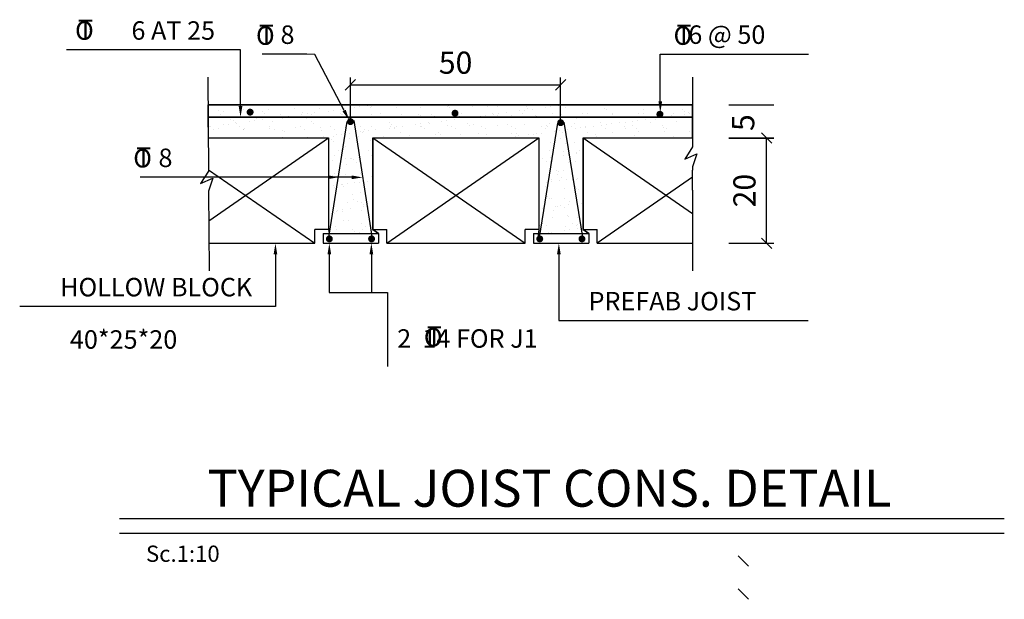
# Model space of a CAD drawing. Units: millimetres. Extents: x 2739 to 29053, y 1872 to 7831.
# Drawn here: x 24668 to 26002, y 3509 to 4294 of the extents above; entities that cross this region are included whole.
import ezdxf
from ezdxf.enums import TextEntityAlignment as Align

# ---------------------------------------------------------------- set-up
doc = ezdxf.new("R2010")
doc.units = ezdxf.units.MM
for name, color, linetype in [('A1', 7, 'Continuous'), ('AXS', 1, 'Continuous'), ('D2', 8, 'Continuous'), ('FOUN', 7, 'Continuous'), ('FR', 2, 'Continuous'), ('TEX', 4, 'Continuous'), ('TEX1', 6, 'Continuous')]:
    doc.layers.add(name, color=color, linetype=linetype)
doc.styles.add('ROMANC', font='ROMANC.shx')
doc.styles.add('ROMANS', font='ROMANS.shx', dxfattribs={"width": 0.9})
doc.dimstyles.new('ppp', dxfattribs={"dimtxt": 30, "dimasz": 14, "dimexe": 10, "dimexo": 0, "dimgap": 15, "dimtad": 1, "dimtoh": 1, "dimdec": 0, "dimzin": 13, "dimdsep": 46, "dimtxsty": 'ROMANS', "dimblk1": 'OBLIQUE', "dimblk2": 'OBLIQUE', "dimsah": 1, "dimcen": 0, "dimclrd": 3, "dimclre": 3, "dimclrt": 4, "dimadec": 0, "dimazin": 0, "dimtfac": 1, "dimtdec": 0, "dimtofl": 0, "dimtmove": 2, "dimatfit": 3, "dimldrblk": 'OBLIQUE', "dimfxl": 1, "dimtolj": 1, "dimtzin": 13, "dimarcsym": 0})

# ---------------------------------------------------------------- blocks, each defined once
blk = doc.blocks.new('_Oblique')
at = {"layer": 'FOUN', "color": 0, "lineweight": -2}
blk.add_line((-0.5, -0.5), (0.5, 0.5), dxfattribs=at)
blk = doc.blocks.new('*D178')
at = {"layer": 'DEFPOINTS', "color": 0, "transparency": 16777216}
for p in [(25628.9, 4133.9), (25680.1, 4133.9), (25628.9, 3991.4)]:
    blk.add_point(p, dxfattribs=at)
at = {"layer": 'TEX', "color": 3, "lineweight": -2, "transparency": 16777216}
for p, q in [((25628.9, 4133.9), (25690.1, 4133.9)), ((25680.1, 3991.4), (25680.1, 4133.9)), ((25628.9, 3991.4), (25690.1, 3991.4))]:
    blk.add_line(p, q, dxfattribs=at)
at = {"layer": 'TEX', "color": 3, "lineweight": -2, "transparency": 16777216, "xscale": 14, "yscale": 14, "zscale": 14}
for p, rotation in [((25680.1, 4133.9), 90), ((25680.1, 3991.4), 270)]:
    blk.add_blockref('_Oblique', p, dxfattribs=dict(at, rotation=rotation))
at = {"layer": 'TEX', "color": 4, "transparency": 16777216, "insert": (25650.1, 4062.7), "char_height": 30, "attachment_point": 5, "rotation": 90, "style": 'ROMANS'}
blk.add_mtext('\\A1;20', dxfattribs=at)
blk = doc.blocks.new('*D179')
at = {"layer": 'DEFPOINTS', "color": 0, "linetype": 'ByBlock', "transparency": 16777216}
for p in [(25401.1, 4205.9), (25116.4, 4156.1), (25401.1, 4154.6)]:
    blk.add_point(p, dxfattribs=at)
at = {"layer": 'FR', "color": 3, "linetype": 'ByBlock', "lineweight": -2, "transparency": 16777216}
for p, q in [((25116.4, 4156.1), (25116.4, 4215.9)), ((25401.1, 4154.6), (25401.1, 4215.9)), ((25116.4, 4205.9), (25401.1, 4205.9))]:
    blk.add_line(p, q, dxfattribs=at)
at = {"layer": 'FR', "color": 3, "linetype": 'ByBlock', "lineweight": -2, "transparency": 16777216, "xscale": 14, "yscale": 14, "zscale": 14, "rotation": 180}
blk.add_blockref('_Oblique', (25116.4, 4205.9), dxfattribs=at)
at = {"layer": 'FR', "color": 3, "linetype": 'ByBlock', "lineweight": -2, "transparency": 16777216, "xscale": 14, "yscale": 14, "zscale": 14}
blk.add_blockref('_Oblique', (25401.1, 4205.9), dxfattribs=at)
at = {"layer": 'FR', "color": 4, "linetype": 'ByBlock', "transparency": 16777216, "insert": (25258.8, 4235.9), "char_height": 30, "attachment_point": 5, "style": 'ROMANS'}
blk.add_mtext('\\A1;50', dxfattribs=at)
blk = doc.blocks.new('*X18')
at = {"color": 0}
for p, q in [((407.92, 66.04), (407.92, 66.04)), ((413.37, 66.05), (413.37, 66.05)), ((418.31, 66.03), (418.31, 66.03)), ((418.81, 66.06), (418.81, 66.06)), ((424.26, 66.07), (424.26, 66.07)), ((431.57, 65.88), (431.57, 65.88)), ((432.42, 65.81), (432.42, 65.81)), ((439.2, 65.95), (439.2, 65.95)), ((446.2, 65.89), (446.2, 65.89)), ((459.83, 65.95), (459.83, 65.95)), ((464.42, 66.01), (464.42, 66.01)), ((466.16, 65.9), (466.16, 65.9)), ((468.89, 65.99), (468.89, 65.99)), ((404.7, 65.12), (404.7, 65.12)), ((405.12, 64.34), (405.12, 64.34)), ((405.72, 64.85), (405.72, 64.85)), ((409.28, 65.18), (409.28, 65.18)), ((410.57, 64.35), (410.57, 64.35)), ((412.73, 64.79), (412.73, 64.79)), ((413.05, 64.49), (413.05, 64.49)), ((413.76, 65.16), (413.76, 65.16)), ((416.02, 64.36), (416.02, 64.36)), ((418.48, 65.33), (418.48, 65.33)), ((419.82, 64.33), (419.82, 64.33)), ((419.83, 64.63), (419.83, 64.63)), ((420.73, 64.45), (420.73, 64.45)), ((421.47, 64.37), (421.47, 64.37)), ((422.15, 64.64), (422.15, 64.64)), ((423.06, 65.39), (423.06, 65.39)), ((424.53, 64.95), (424.53, 64.95)), ((425.44, 65.07), (425.44, 65.07)), ((426.84, 64.57), (426.84, 64.57)), ((426.86, 65.26), (426.86, 65.26)), ((426.92, 64.38), (426.92, 64.38)), ((427.16, 64.28), (427.16, 64.28)), ((427.54, 65.37), (427.54, 65.37)), ((429.24, 65.57), (429.24, 65.57)), ((430.15, 65.69), (430.15, 65.69)), ((432.27, 65.54), (432.27, 65.54)), ((432.37, 64.39), (432.37, 64.39)), ((433.94, 64.42), (433.94, 64.42)), ((436.85, 65.6), (436.85, 65.6)), ((437.82, 64.4), (437.82, 64.4)), ((440.94, 64.36), (440.94, 64.36)), ((441.27, 64.06), (441.27, 64.06)), ((441.32, 65.57), (441.32, 65.57)), ((443.27, 64.41), (443.27, 64.41)), ((446.05, 65.74), (446.05, 65.74)), ((446.53, 65.6), (446.53, 65.6)), ((448.05, 64.2), (448.05, 64.2)), ((448.72, 64.42), (448.72, 64.42)), ((450.63, 65.8), (450.63, 65.8)), ((452.03, 64.04), (452.03, 64.04)), ((453, 64.16), (453, 64.16)), ((453.31, 65.74), (453.31, 65.74)), ((454.17, 64.43), (454.17, 64.43)), ((454.4, 64.35), (454.4, 64.35)), ((455.05, 64.14), (455.05, 64.14)), ((455.11, 65.78), (455.11, 65.78)), ((455.31, 64.47), (455.31, 64.47)), ((456.74, 64.66), (456.74, 64.66)), ((457.58, 64.22), (457.58, 64.22)), ((459.11, 64.97), (459.11, 64.97)), ((459.62, 64.44), (459.62, 64.44)), ((460.03, 65.09), (460.03, 65.09)), ((460.31, 65.68), (460.31, 65.68)), ((460.64, 65.38), (460.64, 65.38)), ((461.45, 65.28), (461.45, 65.28)), ((462.06, 64.2), (462.06, 64.2)), ((463.83, 65.59), (463.83, 65.59)), ((464.74, 65.71), (464.74, 65.71)), ((465.07, 64.45), (465.07, 64.45)), ((466.78, 64.37), (466.78, 64.37)), ((467.42, 65.52), (467.42, 65.52)), ((470.52, 64.46), (470.52, 64.46)), ((471.36, 64.43), (471.36, 64.43)), ((474.42, 65.46), (474.42, 65.46)), ((474.74, 65.17), (474.74, 65.17)), ((475.84, 64.41), (475.84, 64.41)), ((475.97, 64.47), (475.97, 64.47)), ((480.57, 64.58), (480.57, 64.58)), ((481.42, 64.48), (481.42, 64.48)), ((481.53, 65.31), (481.53, 65.31)), ((485.15, 64.64), (485.15, 64.64)), ((486.61, 64.06), (486.61, 64.06)), ((486.87, 64.49), (486.87, 64.49)), ((488.53, 65.25), (488.53, 65.25)), ((488.85, 64.95), (488.85, 64.95)), ((488.99, 64.38), (488.99, 64.38)), ((489.62, 64.61), (489.62, 64.61)), ((489.9, 64.5), (489.9, 64.5)), ((405.68, 62.47), (405.68, 62.47)), ((406.6, 62.59), (406.6, 62.59)), ((406.92, 63.37), (406.92, 63.37)), ((407.47, 63.25), (407.47, 63.25)), ((407.79, 62.96), (407.79, 62.96)), ((408.02, 62.78), (408.02, 62.78)), ((410.4, 63.09), (410.4, 63.09)), ((411.31, 63.21), (411.31, 63.21)), ((411.65, 63.54), (411.65, 63.54)), ((412.73, 63.4), (412.73, 63.4)), ((414.57, 63.1), (414.57, 63.1)), ((415.11, 63.71), (415.11, 63.71)), ((416.02, 63.83), (416.02, 63.83)), ((416.23, 63.6), (416.23, 63.6)), ((417.44, 64.02), (417.44, 64.02)), ((420.7, 63.58), (420.7, 63.58)), ((421.57, 63.04), (421.57, 63.04)), ((421.9, 62.74), (421.9, 62.74)), ((425.43, 63.75), (425.43, 63.75)), ((428.68, 62.88), (428.68, 62.88)), ((430.01, 63.81), (430.01, 63.81)), ((434.49, 63.78), (434.49, 63.78)), ((435.68, 62.82), (435.68, 62.82)), ((436.01, 62.53), (436.01, 62.53)), ((439.21, 63.95), (439.21, 63.95)), ((440.27, 62.49), (440.27, 62.49)), ((441.18, 62.61), (441.18, 62.61)), ((442.61, 62.8), (442.61, 62.8)), ((442.79, 62.67), (442.79, 62.67)), ((443.79, 64.01), (443.79, 64.01)), ((444.98, 63.11), (444.98, 63.11)), ((445.89, 63.23), (445.89, 63.23)), ((446.16, 62.37), (446.16, 62.37)), ((447.32, 63.42), (447.32, 63.42)), ((448.27, 63.99), (448.27, 63.99)), ((449.69, 63.73), (449.69, 63.73)), ((449.79, 62.61), (449.79, 62.61)), ((450.11, 62.31), (450.11, 62.31)), ((450.6, 63.85), (450.6, 63.85)), ((450.74, 62.43), (450.74, 62.43)), ((455.22, 62.41), (455.22, 62.41)), ((455.37, 63.85), (455.37, 63.85)), ((456.9, 62.45), (456.9, 62.45)), ((459.95, 62.58), (459.95, 62.58)), ((462.16, 63.99), (462.16, 63.99)), ((463.9, 62.39), (463.9, 62.39)), ((464.53, 62.64), (464.53, 62.64)), ((469, 62.62), (469, 62.62)), ((469.16, 63.93), (469.16, 63.93)), ((469.48, 63.63), (469.48, 63.63)), ((473.73, 62.79), (473.73, 62.79)), ((473.99, 62.25), (473.99, 62.25)), ((474.86, 62.52), (474.86, 62.52)), ((475.77, 62.64), (475.77, 62.64)), ((476.27, 63.77), (476.27, 63.77)), ((477.19, 62.82), (477.19, 62.82)), ((478.31, 62.85), (478.31, 62.85)), ((479.44, 62.26), (479.44, 62.26)), ((479.57, 63.14), (479.57, 63.14)), ((480.48, 63.26), (480.48, 63.26)), ((481.9, 63.44), (481.9, 63.44)), ((482.79, 62.82), (482.79, 62.82)), ((483.27, 63.71), (483.27, 63.71)), ((483.59, 63.42), (483.59, 63.42)), ((484.28, 63.76), (484.28, 63.76)), ((484.89, 62.27), (484.89, 62.27)), ((485.19, 63.88), (485.19, 63.88)), ((487.51, 62.99), (487.51, 62.99)), ((490.34, 62.28), (490.34, 62.28)), ((490.37, 63.56), (490.37, 63.56)), ((403.14, 62.12), (403.14, 62.12)), ((403.31, 62.16), (403.31, 62.16)), ((403.88, 61.65), (403.88, 61.65)), ((404.81, 61.75), (404.81, 61.75)), ((408.59, 62.13), (408.59, 62.13)), ((409.31, 61.56), (409.31, 61.56)), ((409.33, 61.66), (409.33, 61.66)), ((409.39, 61.81), (409.39, 61.81)), ((413.87, 61.79), (413.87, 61.79)), ((414.04, 62.14), (414.04, 62.14)), ((414.78, 61.67), (414.78, 61.67)), ((416.31, 61.5), (416.31, 61.5)), ((416.64, 61.21), (416.64, 61.21)), ((418.59, 61.96), (418.59, 61.96)), ((419.49, 62.15), (419.49, 62.15)), ((420.23, 61.68), (420.23, 61.68)), ((423.17, 62.02), (423.17, 62.02)), ((423.42, 61.35), (423.42, 61.35)), ((424.94, 62.16), (424.94, 62.16)), ((425.68, 61.69), (425.68, 61.69)), ((426.14, 60.63), (426.14, 60.63)), ((427.05, 60.75), (427.05, 60.75)), ((427.65, 62), (427.65, 62)), ((428.47, 60.94), (428.47, 60.94)), ((430.39, 62.17), (430.39, 62.17)), ((430.42, 61.29), (430.42, 61.29)), ((430.74, 60.99), (430.74, 60.99)), ((430.85, 61.25), (430.85, 61.25)), ((431.13, 61.7), (431.13, 61.7)), ((431.76, 61.37), (431.76, 61.37)), ((432.38, 62.17), (432.38, 62.17)), ((433.18, 61.56), (433.18, 61.56)), ((435.56, 61.87), (435.56, 61.87)), ((435.84, 62.18), (435.84, 62.18)), ((436.47, 61.99), (436.47, 61.99)), ((436.58, 61.71), (436.58, 61.71)), ((436.96, 62.22), (436.96, 62.22)), ((437.53, 61.13), (437.53, 61.13)), ((437.9, 62.18), (437.9, 62.18)), ((439.32, 60.58), (439.32, 60.58)), ((441.29, 62.19), (441.29, 62.19)), ((441.43, 62.2), (441.43, 62.2)), ((442.03, 61.72), (442.03, 61.72)), ((443.91, 60.64), (443.91, 60.64)), ((444.53, 61.07), (444.53, 61.07)), ((444.85, 60.78), (444.85, 60.78)), ((446.74, 62.2), (446.74, 62.2)), ((447.48, 61.73), (447.48, 61.73)), ((448.38, 60.62), (448.38, 60.62)), ((451.64, 60.92), (451.64, 60.92)), ((452.19, 62.21), (452.19, 62.21)), ((452.93, 61.74), (452.93, 61.74)), ((453.11, 60.79), (453.11, 60.79)), ((457.64, 62.22), (457.64, 62.22)), ((457.69, 60.85), (457.69, 60.85)), ((458.38, 61.75), (458.38, 61.75)), ((458.64, 60.86), (458.64, 60.86)), ((458.96, 60.56), (458.96, 60.56)), ((460.73, 60.66), (460.73, 60.66)), ((461.64, 60.78), (461.64, 60.78)), ((462.17, 60.83), (462.17, 60.83)), ((463.06, 60.96), (463.06, 60.96)), ((463.09, 62.23), (463.09, 62.23)), ((463.83, 61.76), (463.83, 61.76)), ((464.22, 62.1), (464.22, 62.1)), ((465.44, 61.28), (465.44, 61.28)), ((465.74, 60.7), (465.74, 60.7)), ((466.35, 61.4), (466.35, 61.4)), ((466.89, 61), (466.89, 61)), ((467.77, 61.58), (467.77, 61.58)), ((468.54, 62.24), (468.54, 62.24)), ((469.28, 61.77), (469.28, 61.77)), ((470.15, 61.9), (470.15, 61.9)), ((471.01, 62.24), (471.01, 62.24)), ((471.06, 62.02), (471.06, 62.02)), ((471.47, 61.06), (471.47, 61.06)), ((472.48, 62.2), (472.48, 62.2)), ((472.75, 60.64), (472.75, 60.64)), ((474.73, 61.78), (474.73, 61.78)), ((475.95, 61.03), (475.95, 61.03)), ((478.01, 62.18), (478.01, 62.18)), ((478.33, 61.88), (478.33, 61.88)), ((479.85, 60.49), (479.85, 60.49)), ((480.18, 61.79), (480.18, 61.79)), ((480.68, 61.2), (480.68, 61.2)), ((485.11, 62.02), (485.11, 62.02)), ((485.26, 61.26), (485.26, 61.26)), ((485.63, 61.8), (485.63, 61.8)), ((489.73, 61.24), (489.73, 61.24)), ((411.76, 60.17), (411.76, 60.17)), ((416.34, 60.23), (416.34, 60.23)), ((420.81, 60.21), (420.81, 60.21)), ((422.34, 60.13), (422.34, 60.13)), ((423.76, 60.32), (423.76, 60.32)), ((425.16, 59.75), (425.16, 59.75)), ((425.48, 59.45), (425.48, 59.45)), ((425.54, 60.38), (425.54, 60.38)), ((428.33, 60), (428.33, 60)), ((430.12, 60.43), (430.12, 60.43)), ((432.27, 59.6), (432.27, 59.6)), ((432.49, 58.79), (432.49, 58.79)), ((434.6, 60.41), (434.6, 60.41)), ((456.93, 60.16), (456.93, 60.16)), ((458.35, 60.34), (458.35, 60.34)), ((464.64, 59.27), (464.64, 59.27)), ((466.48, 60.07), (466.48, 60.07)), ((467.49, 59.11), (467.49, 59.11)), ((467.81, 58.81), (467.81, 58.81)), ((469.11, 59.24), (469.11, 59.24)), ((473.07, 60.35), (473.07, 60.35)), ((477.38, 60.09), (477.38, 60.09)), ((482.83, 60.1), (482.83, 60.1)), ((486.86, 60.43), (486.86, 60.43)), ((487.18, 60.13), (487.18, 60.13)), ((488.28, 60.11), (488.28, 60.11)), ((425.65, 57), (425.65, 57)), ((426.35, 57.78), (426.35, 57.78)), ((427.01, 58.06), (427.01, 58.06)), ((427.09, 57.31), (427.09, 57.31)), ((427.76, 58.62), (427.76, 58.62)), ((430.23, 57.06), (430.23, 57.06)), ((431.8, 57.79), (431.8, 57.79)), ((432.46, 56.94), (432.46, 56.94)), ((432.54, 57.32), (432.54, 57.32)), ((464.5, 57.85), (464.5, 57.85)), ((465.24, 57.38), (465.24, 57.38)), ((467, 57.63), (467, 57.63)), ((467.05, 56.96), (467.05, 56.96)), ((467.96, 57.08), (467.96, 57.08)), ((469.33, 57.41), (469.33, 57.41)), ((469.39, 57.26), (469.39, 57.26)), ((469.95, 57.86), (469.95, 57.86)), ((425.38, 56), (425.38, 56)), ((427.75, 56.31), (427.75, 56.31)), ((427.87, 55.25), (427.87, 55.25)), ((428.66, 56.43), (428.66, 56.43)), ((428.75, 56.46), (428.75, 56.46)), ((429.07, 56.17), (429.07, 56.17)), ((429.75, 55.62), (429.75, 55.62)), ((430.09, 56.62), (430.09, 56.62)), ((432.6, 55.42), (432.6, 55.42)), ((463.25, 56.46), (463.25, 56.46)), ((464.07, 55.88), (464.07, 55.88)), ((464.68, 56.64), (464.68, 56.64)), ((464.75, 55.89), (464.75, 55.89)), ((467.9, 55.69), (467.9, 55.69)), ((469.22, 55.87), (469.22, 55.87)), ((425.76, 53.63), (425.76, 53.63)), ((427.77, 53.4), (427.77, 53.4)), ((430.34, 53.69), (430.34, 53.69)), ((430.59, 54.77), (430.59, 54.77)), ((465.81, 54.28), (465.81, 54.28)), ((465.91, 53.47), (465.91, 53.47)), ((466.14, 53.99), (466.14, 53.99)), ((467.11, 54.25), (467.11, 54.25)), ((425.33, 53.24), (425.33, 53.24)), ((426.99, 51.68), (426.99, 51.68)), ((427.07, 51.64), (427.07, 51.64)), ((427.98, 51.88), (427.98, 51.88)), ((428.5, 52.93), (428.5, 52.93)), ((429.37, 52), (429.37, 52)), ((430.28, 52.12), (430.28, 52.12)), ((431.7, 52.3), (431.7, 52.3)), ((432.34, 53.18), (432.34, 53.18)), ((463.96, 52.02), (463.96, 52.02)), ((464.86, 52.52), (464.86, 52.52)), ((464.87, 52.14), (464.87, 52.14)), ((466.29, 52.33), (466.29, 52.33)), ((466.65, 53), (466.65, 53)), ((467.66, 52.59), (467.66, 52.59)), ((468.67, 52.64), (468.67, 52.64)), ((469.33, 52.5), (469.33, 52.5)), ((469.58, 52.76), (469.58, 52.76)), ((424.66, 51.38), (424.66, 51.38)), ((425.57, 51.5), (425.57, 51.5)), ((425.71, 51.23), (425.71, 51.23)), ((425.87, 50.26), (425.87, 50.26)), ((427.4, 51.34), (427.4, 51.34)), ((428.92, 49.95), (428.92, 49.95)), ((430.45, 50.32), (430.45, 50.32)), ((431.16, 51.24), (431.16, 51.24)), ((463.86, 51.3), (463.86, 51.3)), ((467.22, 50.88), (467.22, 50.88)), ((469.31, 51.3), (469.31, 51.3)), ((469.4, 51), (469.4, 51)), ((469.72, 50.7), (469.72, 50.7)), ((428.09, 48.51), (428.09, 48.51)), ((429.18, 49.02), (429.18, 49.02)), ((429.92, 48.55), (429.92, 48.55)), ((430.66, 48.35), (430.66, 48.35)), ((430.98, 48.06), (430.98, 48.06)), ((464.14, 49.46), (464.14, 49.46)), ((464.46, 49.16), (464.46, 49.16)), ((464.97, 49.15), (464.97, 49.15)), ((467.33, 49.09), (467.33, 49.09)), ((468.07, 48.62), (468.07, 48.62)), ((469.44, 49.13), (469.44, 49.13)), ((470.28, 48.32), (470.28, 48.32)), ((425.4, 46.82), (425.4, 46.82)), ((425.72, 46.52), (425.72, 46.52)), ((425.98, 46.89), (425.98, 46.89)), ((426.27, 47.06), (426.27, 47.06)), ((427.12, 46.84), (427.12, 46.84)), ((427.18, 47.18), (427.18, 47.18)), ((428.6, 47.36), (428.6, 47.36)), ((430.56, 46.95), (430.56, 46.95)), ((430.98, 47.68), (430.98, 47.68)), ((431.89, 47.8), (431.89, 47.8)), ((432.51, 46.66), (432.51, 46.66)), ((432.57, 46.85), (432.57, 46.85)), ((463.19, 47.39), (463.19, 47.39)), ((465.27, 46.91), (465.27, 46.91)), ((465.57, 47.7), (465.57, 47.7)), ((465.98, 47.77), (465.98, 47.77)), ((466.48, 47.82), (466.48, 47.82)), ((467.33, 47.51), (467.33, 47.51)), ((467.9, 48.01), (467.9, 48.01)), ((425.14, 44.62), (425.14, 44.62)), ((427.25, 45.13), (427.25, 45.13)), ((428.2, 45.14), (428.2, 45.14)), ((430.59, 44.63), (430.59, 44.63)), ((463.29, 44.69), (463.29, 44.69)), ((465.08, 45.78), (465.08, 45.78)), ((467.73, 46.17), (467.73, 46.17)), ((468.05, 45.88), (468.05, 45.88)), ((468.74, 44.7), (468.74, 44.7)), ((469.55, 45.76), (469.55, 45.76)), ((469.57, 44.48), (469.57, 44.48)), ((425.88, 44.15), (425.88, 44.15)), ((426.09, 43.52), (426.09, 43.52)), ((428.79, 42.86), (428.79, 42.86)), ((428.99, 43.53), (428.99, 43.53)), ((429.31, 43.24), (429.31, 43.24)), ((430.22, 43.05), (430.22, 43.05)), ((430.67, 43.57), (430.67, 43.57)), ((431.33, 44.16), (431.33, 44.16)), ((432.59, 43.36), (432.59, 43.36)), ((462.72, 43.97), (462.72, 43.97)), ((462.79, 44.34), (462.79, 44.34)), ((463.38, 42.88), (463.38, 42.88)), ((464.03, 44.22), (464.03, 44.22)), ((464.31, 42.95), (464.31, 42.95)), ((464.81, 43.07), (464.81, 43.07)), ((467.18, 43.38), (467.18, 43.38)), ((467.44, 44.14), (467.44, 44.14)), ((468.09, 43.5), (468.09, 43.5)), ((469.48, 44.23), (469.48, 44.23)), ((469.52, 43.69), (469.52, 43.69)), ((471.31, 42.89), (471.31, 42.89))]:
    blk.add_line(p, q, dxfattribs=at)

msp = doc.modelspace()

# ---------------------------------------------------------------- linework, layer by layer
at = {"layer": 'A1'}
for p, q in [((24949.82326, 4253.20515), (24731.69826, 4253.20515)), ((24967.48091, 4253.20515), (24949.82326, 4253.20515)), ((24967.48091, 4177.07237), (24967.48091, 4253.20515)), ((25057.453, 4247.56824), (24996.828, 4247.56824)), ((25068.03437, 4246.90725), (25057.453, 4247.56824)), ((25107.84413, 4171.07912), (25068.03437, 4246.90725)), ((25536.15455, 4183.3522), (25536.15455, 4247.61844)), ((25536.15455, 4247.61844), (25549.57729, 4247.61844)), ((25549.57729, 4247.61844), (25737.07729, 4247.61844)), ((24892.15105, 4080.83393), (24831.52605, 4080.83393)), ((25099.5653, 4080.83393), (24892.15105, 4080.83393)), ((25014.77713, 3976.44737), (25014.77713, 3905.76102)), ((25087.76884, 3976.44737), (25087.76884, 3924.72926)), ((25144.70239, 3976.44737), (25144.70239, 3924.72926)), ((25398.71353, 3976.44737), (25398.71353, 3886.79276)), ((25087.76884, 3924.72926), (25166.5999, 3924.72926)), ((25166.5999, 3924.72926), (25166.5999, 3856.8175)), ((25000.17879, 3905.76102), (24668.30379, 3905.76102)), ((25014.77713, 3905.76102), (25000.17879, 3905.76102)), ((25398.71353, 3886.79276), (25422.07089, 3886.79276)), ((25422.07089, 3886.79276), (25736.44589, 3886.79276)), ((25166.5999, 3856.8175), (25166.5999, 3824.71738))]:
    msp.add_line(p, q, dxfattribs=at)
at = {"layer": 'AXS', "color": 6}
msp.add_line((26002.15332, 3618.39265), (24803.5824, 3618.39265), dxfattribs=at)
at = {"layer": 'AXS'}
msp.add_line((26002.15332, 3598.39265), (24803.5824, 3598.39265), dxfattribs=at)
at = {"layer": 'D2', "color": 3}
for p, q in [((24922.96867, 4216.44737), (24923.94217, 4088.86485)), ((25579.94039, 4216.44737), (25579.94039, 4121.74879)), ((24923.25481, 4178.94737), (24923.38357, 4162.07237)), ((25579.94039, 4178.94737), (24923.25481, 4178.94737)), ((24923.25481, 4178.94737), (25579.94039, 4178.94737)), ((25579.94039, 4162.07237), (25579.94039, 4178.94737)), ((24923.38357, 4162.07237), (24923.59817, 4133.94737)), ((24923.38357, 4162.07237), (25579.94039, 4162.07237)), ((25579.94039, 4162.07237), (24923.38357, 4162.07237)), ((24923.38357, 4162.07237), (25579.94039, 4162.07237)), ((25579.94039, 4133.94737), (25579.94039, 4162.07237)), ((25111.49604, 4156.13623), (25086.17768, 3996.33635)), ((25120.87321, 4157.54209), (25145.72269, 3997.74222)), ((25397.03072, 4153.79313), (25372.18124, 3999.14808)), ((25405.47017, 4155.19899), (25431.25738, 3996.80497)), ((24923.59817, 4133.94737), (25086.77969, 4133.94737)), ((24923.59817, 4133.94737), (25086.77969, 4133.94737)), ((24924.45393, 4021.79503), (25086.77969, 4133.94737)), ((25086.77969, 4133.94737), (25086.77969, 4010.19737)), ((25086.77969, 4133.94737), (25086.77969, 4010.19737)), ((25146.77969, 4010.19737), (25146.77969, 4133.94737)), ((25146.77969, 4133.94737), (25146.77969, 4010.19737)), ((25146.77969, 4133.94737), (25353.02969, 3991.44737)), ((25146.77969, 4133.94737), (25371.77969, 4133.94737)), ((25146.77969, 4133.94737), (25371.77969, 4133.94737)), ((25165.52969, 3991.44737), (25371.77969, 4133.94737)), ((25371.77969, 4133.94737), (25371.77969, 4010.19737)), ((25371.77969, 4133.94737), (25371.77969, 4010.19737)), ((25431.77969, 4010.19737), (25431.77969, 4133.94737)), ((25431.77969, 4133.94737), (25431.77969, 4010.19737)), ((25431.77969, 4133.94737), (25579.94039, 4031.58179)), ((25431.77969, 4133.94737), (25579.94039, 4133.94737)), ((25431.77969, 4133.94737), (25579.94039, 4133.94737)), ((25579.94039, 4121.74879), (25569.46095, 4105.40911)), ((25569.46095, 4105.40911), (25585.80886, 4112.41184)), ((25585.80886, 4112.41184), (25579.94039, 4094.90504)), ((24923.94217, 4088.86485), (24913.46273, 4072.52517)), ((24923.9258, 4091.01006), (25068.02969, 3991.44737)), ((25579.94039, 4094.90504), (25579.94039, 4090.28957)), ((25579.94039, 4063.44582), (25579.94039, 4090.28957)), ((24913.46273, 4072.52517), (24929.81064, 4079.5279)), ((24929.81064, 4079.5279), (24923.94217, 4062.02109)), ((25085.90715, 4080.82437), (25036.67465, 4080.82437)), ((25099.44753, 4080.83393), (25077.55001, 4080.83393)), ((25117.83887, 4080.70369), (25099.5653, 4080.83393)), ((25579.94039, 4080.8584), (25450.52969, 3991.44737)), ((24924.14243, 4062.61853), (24924.97163, 3953.94737)), ((25579.94039, 4063.44582), (25579.94039, 3953.94737)), ((25068.02969, 3991.44737), (25068.02969, 4010.19737)), ((25086.77969, 4010.19737), (25068.02969, 4010.19737)), ((25079.27969, 4004.57237), (25079.27969, 3991.44737)), ((25079.27969, 4004.57237), (25154.27969, 4004.57237)), ((25086.77969, 4010.19737), (25087.48258, 4004.57237)), ((25086.77969, 4010.19737), (25087.48258, 4004.57237)), ((25087.48258, 4004.57237), (25154.27969, 4004.57237)), ((25154.27969, 4004.57237), (25146.77969, 4010.19737)), ((25146.77969, 4010.19737), (25154.27969, 4004.57237)), ((25146.77969, 4010.19737), (25165.52969, 4010.19737)), ((25154.27969, 4004.57237), (25154.27969, 3991.44737)), ((25165.52969, 3991.44737), (25165.52969, 4010.19737)), ((25371.77969, 4010.19737), (25353.02969, 4010.19737)), ((25353.02969, 3991.44737), (25353.02969, 4010.19737)), ((25364.27969, 4004.57237), (25439.27969, 4004.57237)), ((25364.27969, 4004.57237), (25364.27969, 3991.44737)), ((25371.77969, 4010.19737), (25370.44012, 3997.34188)), ((25371.77969, 4010.19737), (25371.19355, 4004.57237)), ((25371.19355, 4004.57237), (25439.27969, 4004.57237)), ((25439.27969, 4004.57237), (25431.77969, 4010.19737)), ((25431.77969, 4010.19737), (25439.27969, 4004.57237)), ((25431.77969, 4010.19737), (25450.52969, 4010.19737)), ((25439.27969, 4004.57237), (25439.27969, 3991.44737)), ((25450.52969, 3991.44737), (25450.52969, 4010.19737)), ((24924.6855, 3991.44737), (25068.02969, 3991.44737)), ((25079.27969, 3991.44737), (25154.27969, 3991.44737)), ((25165.52969, 3991.44737), (25353.02969, 3991.44737)), ((25364.27969, 3991.44737), (25439.27969, 3991.44737)), ((25364.27969, 3991.44737), (25439.27969, 3991.44737)), ((25450.52969, 3991.44737), (25579.94039, 3991.44737))]:
    msp.add_line(p, q, dxfattribs=at)
for points in [[(25579.94039, 4162.07237), (25579.94039, 4178.94737), (24923.25481, 4178.94737), (24923.38357, 4162.07237)], [(24923.38357, 4162.07237), (24923.59817, 4133.94737), (25086.77969, 4133.94737), (25086.77969, 4010.19737), (25087.48258, 4004.57237), (25154.27969, 4004.57237), (25146.77969, 4010.19737), (25146.77969, 4133.94737), (25371.77969, 4133.94737), (25371.77969, 4010.19737), (25371.19355, 4004.57237), (25439.27969, 4004.57237), (25431.77969, 4010.19737), (25431.77969, 4133.94737), (25579.94039, 4133.94737), (25579.94039, 4162.07237)]]:
    msp.add_lwpolyline(points, close=True, dxfattribs=at)
at = {"layer": 'D2', "color": 3, "const_width": 4.6875}
for points in [[(24978.13855, 4168.93762, 1), (24982.82605, 4168.93762, 1)], [(25255.69194, 4167.50765, 1), (25260.37944, 4167.50765, 1)], [(25533.24534, 4166.07768, 1), (25537.93284, 4166.07768, 1)], [(25114.05387, 4156.06793, 1), (25118.74137, 4156.06793, 1)], [(25398.76069, 4154.63797, 1), (25403.44819, 4154.63797, 1)], [(25085.44012, 3997.34188, 1), (25090.12762, 3997.34188, 1)], [(25142.66763, 3997.34188, 1), (25147.35513, 3997.34188, 1)], [(25370.44012, 3997.34188, 1), (25375.12762, 3997.34188, 1)], [(25427.66763, 3997.34188, 1), (25432.35513, 3997.34188, 1)]]:
    msp.add_lwpolyline(points, format="xyb", close=True, dxfattribs=at)
at = {"layer": 'D2', "color": 3}
for points in [[(24969.98091, 4177.07237), (24964.98091, 4177.07237), (24967.48091, 4162.07237)], [(25538.65455, 4183.3522), (25533.65455, 4183.3522), (25536.15455, 4168.3522)], [(25110.05763, 4172.24121), (25105.63064, 4169.91704), (25114.81664, 4157.79815)], [(25085.90715, 4083.32437), (25085.90715, 4078.32437), (25100.90715, 4080.82437)], [(25117.85669, 4083.20363), (25117.82105, 4078.20375), (25132.83849, 4080.59678)], [(25012.27713, 3976.44737), (25017.27713, 3976.44737), (25014.77713, 3991.44737)], [(25085.26884, 3976.44737), (25090.26884, 3976.44737), (25087.76884, 3991.44737)], [(25142.20239, 3976.44737), (25147.20239, 3976.44737), (25144.70239, 3991.44737)], [(25396.21353, 3976.44737), (25401.21353, 3976.44737), (25398.71353, 3991.44737)]]:
    msp.add_solid(points, dxfattribs=at)
at = {"layer": 'TEX', "color": 3}
for p, q in [((25628.87427, 4178.94737), (25690.13815, 4178.94737)), ((25628.87427, 4133.94737), (25690.13815, 4133.94737)), ((25655.63138, 3554.41483), (25641.63138, 3568.41483)), ((25655.63138, 3509.41483), (25641.63138, 3523.41483))]:
    msp.add_line(p, q, dxfattribs=at)

# ---------------------------------------------------------------- block references
at = {"layer": 'D2', "color": 8, "xscale": 7.5, "yscale": 7.5, "zscale": 7.5}
msp.add_blockref('*X18', (21902.04916, 3683.34267), dxfattribs=at)

# ---------------------------------------------------------------- texts
at = {"layer": 'TEX', "style": 'ROMANS'}
for s, height, p in [('O', 25, (24743.31937, 4266.88544)), ('T', 25, (24747.1685, 4269.07729)), ('O', 25, (24988.4402, 4260.03811)), ('T', 25, (24992.28934, 4262.22996)), ('O', 25, (25554.10364, 4260.03811)), ('T', 25, (25557.95278, 4262.22996)), ('O', 25, (24822.16944, 4093.99044)), ('T', 25, (24826.01858, 4096.1823)), ('40*25*20', 25, (24736.32992, 3848.6543)), ('2  14 FOR J1', 25, (25179.70049, 3849.998)), ('O', 25, (25215.87321, 3851.68476)), ('T', 25, (25219.72235, 3853.87662)), ('Sc.1:10', 22, (24839.37962, 3560.12885))]:
    msp.add_text(s, height=height, dxfattribs=at).set_placement(p)
for s, p in [(' 6 AT 25', (24932.94826, 4279.45515)), (' 8', (25040.578, 4273.81824)), (' 8', (24875.27605, 4107.08393)), ('HOLLOW BLOCK', (24983.30379, 3932.01102))]:
    msp.add_text(s, height=25, dxfattribs=at).set_placement(p, align=Align.MIDDLE_RIGHT)
for s, p in [(' 6 @ 50', (25566.45229, 4273.86844)), ('PREFAB JOIST', (25438.94589, 3913.04276))]:
    msp.add_text(s, height=25, dxfattribs=at).set_placement(p, align=Align.MIDDLE_LEFT)
at = {"layer": 'TEX', "color": 4, "insert": (25648.42099, 4154.71228), "char_height": 30, "attachment_point": 5, "rotation": 90, "style": 'ROMANS'}
msp.add_mtext('\\A1;5', dxfattribs=at)
at = {"layer": 'TEX1', "color": 6, "style": 'ROMANC'}
msp.add_text('TYPICAL JOIST CONS. DETAIL', height=50, dxfattribs=at).set_placement((25385.98891, 3653.2684), align=Align.MIDDLE)

# ---------------------------------------------------------------- dimensions: what is measured, and where the dimension line sits
at = {"layer": 'FR', "linetype": 'ByBlock'}
dim = msp.add_linear_dim(base=(25401.10444, 4205.92519), p1=(25116.39762, 4156.06793), p2=(25401.10444, 4154.63797), text='50', dimstyle='ppp', dxfattribs=at)
dim.commit()
dim.dimension.update_dxf_attribs({"geometry": '*D179', "text_midpoint": (25258.75103, 4235.92519)})
at = {"layer": 'TEX'}
dim = msp.add_aligned_dim(p1=(25628.87427, 3991.44737), p2=(25628.87427, 4133.94737), distance=-51.26388, text='20', dimstyle='ppp', dxfattribs=at)
dim.commit()
dim.dimension.update_dxf_attribs({"geometry": '*D178', "text_midpoint": (25650.13815, 4062.69737)})

doc.saveas('drawing.dxf')
